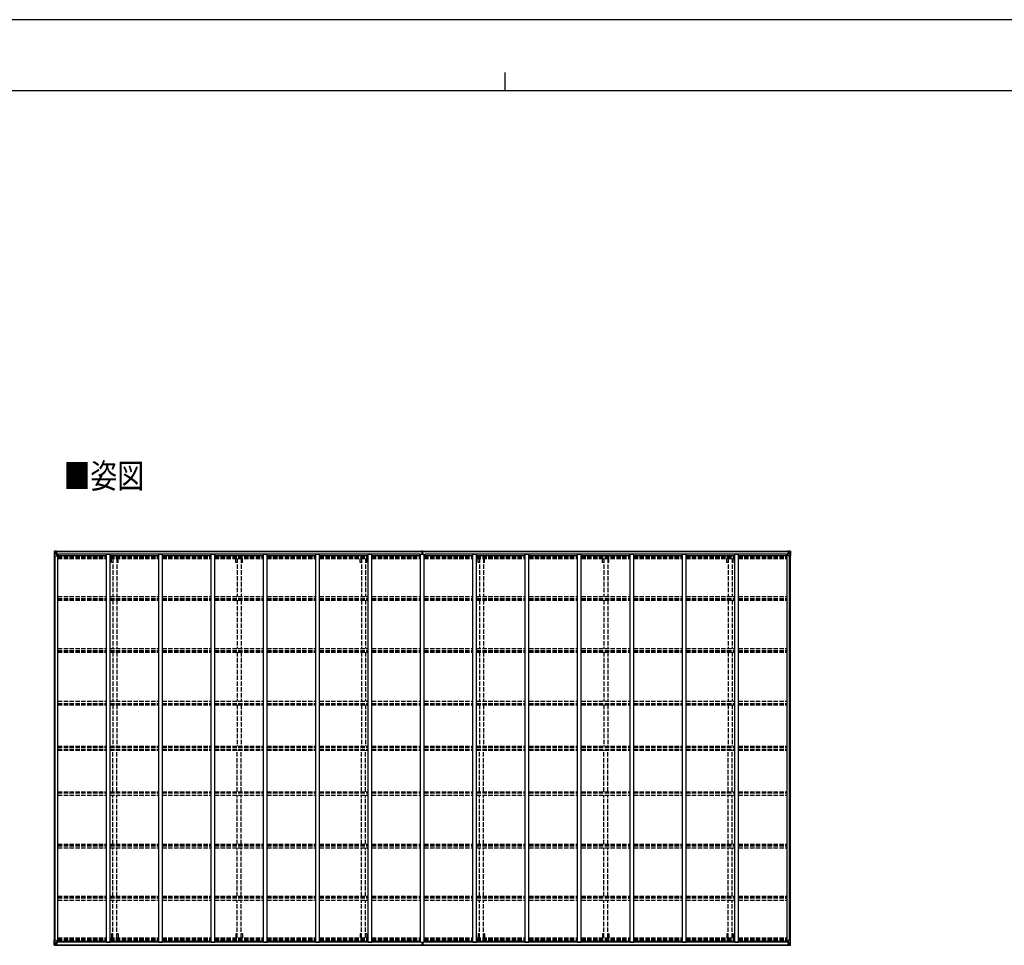
# Model space of a CAD drawing. Units: millimetres. Extents: x 0 to 42050, y 0 to 29700.
# Drawn here: x 14365 to 27829, y 17033 to 29700 of the extents above; entities that cross this region are included whole.
import ezdxf

# ---------------------------------------------------------------- set-up
doc = ezdxf.new("R2010")
doc.units = ezdxf.units.MM
doc.linetypes.add('YHIDDEN_1', pattern=[4, 3, -1])
for name, color, linetype, lineweight in [('USER1', 3, 'Continuous', 13), ('YKK_11', 7, 'Continuous', 30), ('YKK_13', 4, 'Continuous', 30), ('YKK_A1', 4, 'Continuous', 30), ('YKK_ZWAK', 7, 'Continuous', 30)]:
    doc.layers.add(name, color=color, linetype=linetype, lineweight=lineweight)
doc.styles.add('text-b', font='extslim2.shx', dxfattribs={"width": 0.8, "bigfont": 'extfont2.shx'})

msp = doc.modelspace()

# ---------------------------------------------------------------- linework, layer by layer
at = {"layer": 'YKK_11'}
for p, q in [((14896, 22369), (14896, 22387)), ((19838, 22369), (19838, 22387)), ((19908, 22369), (19908, 22387)), ((24850, 22369), (24850, 22387)), ((14896, 17092), (14896, 17074)), ((19838, 17092), (19838, 17074)), ((19908, 17092), (19908, 17074)), ((24850, 17092), (24850, 17074))]:
    msp.add_line(p, q, dxfattribs=at)
at = {"layer": 'YKK_13', "linetype": 'Continuous'}
for p, q in [((14838, 22425), (14838, 22365)), ((14838, 22425), (14838, 22425)), ((14838, 22365), (14841, 22365)), ((14839, 22426), (14848, 22427)), ((14839, 22426), (14839, 22426)), ((14839, 22426), (14839, 22426)), ((14848, 22427), (14840, 22426)), ((14841, 22425), (14841, 22425)), ((14841, 22365), (14841, 22425)), ((14841, 22391), (14846, 22404)), ((14841, 22391), (14848, 22391)), ((14841, 22365), (14871, 22365)), ((14845, 22422), (14842, 22425)), ((14846, 22418), (14848, 22418)), ((14846, 22405), (14846, 22418)), ((14848, 22405), (14846, 22405)), ((14848, 22427), (14860, 22428)), ((14860, 22427), (14848, 22427)), ((14848, 22418), (14860, 22418)), ((14848, 22405), (14860, 22405)), ((14848, 22405), (14848, 22405)), ((14848, 22391), (14872, 22391)), ((14851, 22412), (14851, 22413)), ((14851, 22413), (14852, 22413)), ((14852, 22412), (14851, 22412)), ((14853, 22414), (14853, 22415)), ((14853, 22415), (14854, 22415)), ((14853, 22410), (14853, 22411)), ((14854, 22410), (14853, 22410)), ((14854, 22415), (14854, 22414)), ((14854, 22411), (14854, 22410)), ((14855, 22413), (14855, 22413)), ((14855, 22413), (14855, 22412)), ((14855, 22412), (14855, 22412)), ((14859, 22418), (14860, 22418)), ((14867, 22428), (14860, 22428)), ((14860, 22401), (14860, 22428)), ((14860, 22427), (14867, 22427)), ((14862, 22422), (14860, 22422)), ((14862, 22418), (14860, 22418)), ((14862, 22405), (14860, 22405)), ((14871, 22399), (14861, 22401)), ((14861, 22401), (14871, 22400)), ((14861, 22401), (14861, 22401)), ((14867, 22427), (14862, 22427)), ((14862, 22427), (14862, 22401)), ((14867, 22426), (14862, 22426)), ((14870, 22423), (14862, 22423)), ((14862, 22423), (14862, 22421)), ((14870, 22423), (14862, 22423)), ((14862, 22422), (14862, 22422)), ((14862, 22422), (14870, 22422)), ((14862, 22420), (14862, 22421)), ((14862, 22421), (14862, 22421)), ((14877, 22421), (14862, 22420)), ((14872, 22421), (14862, 22421)), ((14862, 22420), (14862, 22420)), ((14862, 22420), (14866, 22420)), ((14866, 22417), (14862, 22417)), ((14866, 22408), (14862, 22408)), ((14866, 22400), (14866, 22420)), ((14867, 22427), (14867, 22428)), ((14867, 22427), (14867, 22427)), ((14867, 22427), (14867, 22426)), ((14867, 22426), (14867, 22425)), ((14870, 22422), (14870, 22423)), ((14871, 22400), (14871, 22399)), ((14872, 22426), (14875, 22425)), ((14872, 22426), (14872, 22425)), ((14872, 22426), (14872, 22426)), ((14872, 22422), (14877, 22422)), ((14872, 22421), (14872, 22422)), ((14872, 22421), (14872, 22421)), ((14872, 22421), (14878, 22421)), ((14872, 22400), (14876, 22399)), ((14872, 22366), (14872, 22399)), ((14876, 22398), (14872, 22398)), ((14877, 22388), (14872, 22388)), ((14876, 22399), (14876, 22398)), ((14877, 22399), (14876, 22399)), ((14876, 22398), (14877, 22398)), ((14877, 22423), (14877, 22422)), ((14877, 22422), (14878, 22422)), ((14877, 22384), (14877, 22399)), ((14878, 22422), (14878, 22423)), ((14878, 22422), (14878, 22421)), ((14878, 22421), (14878, 22421)), ((24866, 22422), (24866, 22423)), ((24867, 22422), (24866, 22422)), ((24866, 22422), (24866, 22421)), ((24872, 22421), (24866, 22421)), ((24866, 22421), (24866, 22421)), ((24867, 22423), (24867, 22422)), ((24872, 22422), (24867, 22422)), ((24867, 22421), (24882, 22420)), ((24868, 22399), (24869, 22399)), ((24868, 22384), (24868, 22399)), ((24869, 22398), (24868, 22398)), ((24868, 22388), (24872, 22388)), ((24872, 22426), (24869, 22425)), ((24873, 22400), (24869, 22399)), ((24869, 22399), (24869, 22398)), ((24869, 22398), (24872, 22398)), ((24872, 22426), (24873, 22426)), ((24872, 22421), (24872, 22422)), ((24872, 22421), (24882, 22421)), ((24872, 22421), (24872, 22421)), ((24872, 22366), (24872, 22399)), ((24896, 22391), (24872, 22391)), ((24873, 22426), (24873, 22425)), ((24873, 22399), (24883, 22401)), ((24883, 22401), (24873, 22400)), ((24873, 22400), (24873, 22399)), ((24903, 22365), (24873, 22365)), ((24874, 22422), (24874, 22423)), ((24874, 22423), (24882, 22423)), ((24874, 22423), (24882, 22423)), ((24882, 22422), (24874, 22422)), ((24878, 22428), (24884, 22428)), ((24878, 22427), (24878, 22428)), ((24884, 22427), (24878, 22427)), ((24878, 22427), (24878, 22427)), ((24878, 22427), (24883, 22427)), ((24878, 22427), (24878, 22426)), ((24878, 22426), (24883, 22426)), ((24878, 22426), (24878, 22425)), ((24879, 22400), (24879, 22420)), ((24882, 22420), (24879, 22420)), ((24879, 22417), (24883, 22417)), ((24879, 22408), (24883, 22408)), ((24882, 22423), (24882, 22421)), ((24882, 22422), (24883, 22422)), ((24882, 22420), (24882, 22421)), ((24882, 22421), (24882, 22421)), ((24882, 22420), (24882, 22420)), ((24883, 22427), (24883, 22401)), ((24883, 22422), (24884, 22422)), ((24883, 22418), (24884, 22418)), ((24883, 22405), (24884, 22405)), ((24883, 22401), (24883, 22401)), ((24884, 22401), (24884, 22428)), ((24896, 22427), (24884, 22428)), ((24884, 22427), (24896, 22427)), ((24885, 22418), (24884, 22418)), ((24896, 22418), (24884, 22418)), ((24896, 22405), (24884, 22405)), ((24890, 22413), (24889, 22413)), ((24889, 22413), (24889, 22412)), ((24889, 22412), (24890, 22412)), ((24892, 22415), (24891, 22415)), ((24891, 22415), (24891, 22414)), ((24891, 22411), (24891, 22410)), ((24891, 22410), (24892, 22410)), ((24892, 22414), (24892, 22415)), ((24892, 22410), (24892, 22411)), ((24893, 22412), (24893, 22413)), ((24893, 22413), (24893, 22413)), ((24893, 22412), (24893, 22412)), ((24905, 22426), (24896, 22427)), ((24896, 22427), (24904, 22426)), ((24898, 22418), (24896, 22418)), ((24896, 22405), (24896, 22405)), ((24896, 22405), (24898, 22405)), ((24903, 22391), (24896, 22391)), ((24898, 22405), (24898, 22418)), ((24899, 22422), (24902, 22425)), ((24903, 22391), (24899, 22404)), ((24903, 22425), (24903, 22425)), ((24903, 22365), (24903, 22425)), ((24906, 22365), (24903, 22365)), ((24905, 22426), (24905, 22426)), ((24905, 22426), (24905, 22426)), ((24906, 22425), (24906, 22365)), ((24906, 22425), (24906, 22425)), ((14838, 17036), (14838, 17097)), ((14838, 17097), (14841, 17097)), ((14838, 17036), (14838, 17036)), ((14839, 17035), (14848, 17034)), ((14839, 17035), (14839, 17035)), ((14839, 17035), (14839, 17035)), ((14848, 17035), (14840, 17035)), ((14841, 17097), (14871, 17097)), ((14841, 17097), (14841, 17036)), ((14841, 17070), (14848, 17070)), ((14841, 17070), (14846, 17058)), ((14841, 17036), (14841, 17036)), ((14845, 17039), (14842, 17036)), ((14846, 17056), (14846, 17043)), ((14848, 17056), (14846, 17056)), ((14846, 17043), (14848, 17043)), ((14848, 17070), (14872, 17070)), ((14848, 17056), (14860, 17056)), ((14848, 17056), (14848, 17056)), ((14848, 17043), (14860, 17043)), ((14860, 17034), (14848, 17035)), ((14848, 17034), (14860, 17034)), ((14852, 17049), (14851, 17049)), ((14851, 17049), (14851, 17048)), ((14851, 17048), (14852, 17048)), ((14854, 17051), (14853, 17051)), ((14853, 17051), (14853, 17050)), ((14853, 17047), (14853, 17046)), ((14853, 17046), (14854, 17046)), ((14854, 17050), (14854, 17051)), ((14854, 17046), (14854, 17047)), ((14855, 17048), (14855, 17049)), ((14855, 17049), (14855, 17049)), ((14855, 17048), (14855, 17048)), ((14859, 17043), (14860, 17043)), ((14860, 17060), (14860, 17034)), ((14862, 17056), (14860, 17056)), ((14862, 17043), (14860, 17043)), ((14862, 17039), (14860, 17039)), ((14860, 17035), (14867, 17034)), ((14867, 17033), (14860, 17034)), ((14871, 17062), (14861, 17061)), ((14861, 17060), (14871, 17062)), ((14861, 17061), (14861, 17060)), ((14862, 17035), (14862, 17060)), ((14866, 17053), (14862, 17053)), ((14866, 17045), (14862, 17045)), ((14862, 17041), (14862, 17041)), ((14862, 17041), (14862, 17041)), ((14877, 17041), (14862, 17041)), ((14862, 17041), (14862, 17041)), ((14872, 17041), (14862, 17041)), ((14862, 17039), (14862, 17041)), ((14862, 17041), (14866, 17041)), ((14862, 17040), (14862, 17040)), ((14862, 17040), (14870, 17040)), ((14870, 17039), (14862, 17039)), ((14870, 17039), (14862, 17039)), ((14867, 17035), (14862, 17035)), ((14867, 17035), (14862, 17035)), ((14866, 17061), (14866, 17041)), ((14867, 17035), (14867, 17036)), ((14867, 17035), (14867, 17034)), ((14867, 17035), (14867, 17035)), ((14867, 17034), (14867, 17033)), ((14870, 17040), (14870, 17038)), ((14871, 17062), (14871, 17062)), ((14872, 17096), (14872, 17063)), ((14877, 17074), (14872, 17074)), ((14876, 17063), (14872, 17064)), ((14872, 17062), (14876, 17062)), ((14872, 17041), (14872, 17041)), ((14872, 17041), (14878, 17041)), ((14872, 17041), (14872, 17039)), ((14872, 17039), (14877, 17039)), ((14872, 17035), (14875, 17036)), ((14872, 17035), (14872, 17036)), ((14872, 17035), (14872, 17035)), ((14876, 17062), (14876, 17063)), ((14876, 17063), (14877, 17063)), ((14877, 17062), (14876, 17062)), ((14877, 17077), (14877, 17062)), ((14877, 17038), (14877, 17039)), ((14877, 17039), (14878, 17039)), ((14878, 17041), (14878, 17041)), ((14878, 17039), (14878, 17041)), ((14878, 17039), (14878, 17038)), ((24872, 17041), (24866, 17041)), ((24866, 17041), (24866, 17041)), ((24866, 17039), (24866, 17041)), ((24866, 17039), (24866, 17038)), ((24867, 17039), (24866, 17039)), ((24867, 17041), (24882, 17041)), ((24867, 17038), (24867, 17039)), ((24872, 17039), (24867, 17039)), ((24868, 17077), (24868, 17062)), ((24868, 17074), (24872, 17074)), ((24869, 17063), (24868, 17063)), ((24868, 17062), (24869, 17062)), ((24869, 17063), (24872, 17064)), ((24869, 17062), (24869, 17063)), ((24873, 17062), (24869, 17062)), ((24872, 17035), (24869, 17036)), ((24872, 17096), (24872, 17063)), ((24896, 17070), (24872, 17070)), ((24872, 17041), (24882, 17041)), ((24872, 17041), (24872, 17041)), ((24872, 17041), (24872, 17039)), ((24872, 17035), (24873, 17035)), ((24903, 17097), (24873, 17097)), ((24873, 17062), (24883, 17061)), ((24883, 17060), (24873, 17062)), ((24873, 17062), (24873, 17062)), ((24873, 17035), (24873, 17036)), ((24882, 17040), (24874, 17040)), ((24874, 17040), (24874, 17038)), ((24874, 17039), (24882, 17039)), ((24874, 17039), (24882, 17039)), ((24878, 17035), (24878, 17036)), ((24884, 17035), (24878, 17034)), ((24878, 17035), (24878, 17034)), ((24878, 17035), (24883, 17035)), ((24878, 17035), (24883, 17035)), ((24878, 17035), (24878, 17035)), ((24878, 17033), (24884, 17034)), ((24878, 17034), (24878, 17033)), ((24879, 17061), (24879, 17041)), ((24879, 17053), (24883, 17053)), ((24879, 17045), (24883, 17045)), ((24882, 17041), (24879, 17041)), ((24882, 17041), (24882, 17041)), ((24882, 17041), (24882, 17041)), ((24882, 17041), (24882, 17041)), ((24882, 17039), (24882, 17041)), ((24882, 17040), (24883, 17040)), ((24883, 17061), (24883, 17060)), ((24883, 17035), (24883, 17060)), ((24883, 17056), (24884, 17056)), ((24883, 17043), (24884, 17043)), ((24883, 17039), (24884, 17039)), ((24884, 17060), (24884, 17034)), ((24896, 17056), (24884, 17056)), ((24885, 17043), (24884, 17043)), ((24896, 17043), (24884, 17043)), ((24884, 17034), (24896, 17035)), ((24896, 17034), (24884, 17034)), ((24889, 17048), (24889, 17049)), ((24889, 17049), (24890, 17049)), ((24890, 17048), (24889, 17048)), ((24891, 17051), (24892, 17051)), ((24891, 17050), (24891, 17051)), ((24891, 17046), (24891, 17047)), ((24892, 17046), (24891, 17046)), ((24892, 17051), (24892, 17050)), ((24892, 17047), (24892, 17046)), ((24893, 17049), (24893, 17049)), ((24893, 17049), (24893, 17048)), ((24893, 17048), (24893, 17048)), ((24903, 17070), (24896, 17070)), ((24896, 17056), (24896, 17056)), ((24896, 17056), (24898, 17056)), ((24898, 17043), (24896, 17043)), ((24905, 17035), (24896, 17034)), ((24896, 17035), (24904, 17035)), ((24898, 17056), (24898, 17043)), ((24903, 17070), (24899, 17058)), ((24899, 17039), (24902, 17036)), ((24906, 17097), (24903, 17097)), ((24903, 17097), (24903, 17036)), ((24903, 17036), (24903, 17036)), ((24905, 17035), (24905, 17035)), ((24905, 17035), (24905, 17035)), ((24906, 17036), (24906, 17097)), ((24906, 17036), (24906, 17036))]:
    msp.add_line(p, q, dxfattribs=at)
at = {"layer": 'YKK_13'}
for p, q in [((19864, 22397), (19871, 22397)), ((19864, 22396), (19864, 22397)), ((19871, 22396), (19864, 22396)), ((19864, 22396), (19871, 22395)), ((19864, 22395), (19864, 22396)), ((19864, 22396), (19864, 22396)), ((19871, 22395), (19864, 22395)), ((19864, 22384), (19864, 22395)), ((19866, 22428), (19871, 22428)), ((19866, 22425), (19866, 22428)), ((19866, 22423), (19866, 22425)), ((19871, 22425), (19866, 22425)), ((19867, 22422), (19871, 22422)), ((19867, 22421), (19867, 22422)), ((19867, 22421), (19871, 22421)), ((19867, 22417), (19867, 22421)), ((19867, 22417), (19871, 22417)), ((19867, 22409), (19867, 22417)), ((19867, 22409), (19871, 22409)), ((19867, 22397), (19867, 22409)), ((19871, 22428), (19873, 22428)), ((19871, 22422), (19871, 22425)), ((19873, 22425), (19871, 22425)), ((19871, 22422), (19871, 22412)), ((19871, 22412), (19874, 22412)), ((19871, 22405), (19871, 22412)), ((19871, 22405), (19874, 22405)), ((19871, 22395), (19871, 22405)), ((19871, 22395), (19874, 22395)), ((19871, 22388), (19871, 22395)), ((19871, 22388), (19874, 22388)), ((19871, 22388), (19871, 22384)), ((19873, 22428), (19879, 22428)), ((19873, 22428), (19873, 22425)), ((19879, 22425), (19873, 22425)), ((19874, 22422), (19878, 22422)), ((19874, 22422), (19874, 22412)), ((19874, 22421), (19878, 22421)), ((19874, 22417), (19878, 22417)), ((19874, 22405), (19874, 22412)), ((19874, 22409), (19878, 22409)), ((19874, 22395), (19874, 22405)), ((19874, 22397), (19881, 22397)), ((19874, 22395), (19881, 22396)), ((19881, 22396), (19874, 22396)), ((19874, 22388), (19874, 22395)), ((19881, 22395), (19874, 22395)), ((19874, 22388), (19874, 22384)), ((19878, 22421), (19878, 22422)), ((19878, 22417), (19878, 22421)), ((19878, 22409), (19878, 22417)), ((19878, 22397), (19878, 22409)), ((19879, 22428), (19879, 22425)), ((19879, 22423), (19879, 22425)), ((19881, 22397), (19881, 22396)), ((19881, 22396), (19881, 22395)), ((19881, 22396), (19881, 22396)), ((19881, 22384), (19881, 22395)), ((19864, 17077), (19864, 17066)), ((19864, 17066), (19871, 17066)), ((19871, 17066), (19864, 17066)), ((19864, 17066), (19864, 17066)), ((19864, 17066), (19864, 17065)), ((19871, 17065), (19864, 17065)), ((19864, 17065), (19864, 17064)), ((19864, 17064), (19871, 17064)), ((19866, 17038), (19866, 17036)), ((19871, 17036), (19866, 17036)), ((19866, 17036), (19866, 17033)), ((19866, 17033), (19870, 17033)), ((19867, 17064), (19867, 17052)), ((19867, 17052), (19871, 17052)), ((19867, 17052), (19867, 17044)), ((19867, 17044), (19867, 17041)), ((19867, 17044), (19871, 17044)), ((19867, 17041), (19871, 17041)), ((19867, 17041), (19867, 17039)), ((19867, 17039), (19871, 17039)), ((19870, 17033), (19872, 17033)), ((19871, 17073), (19871, 17077)), ((19871, 17073), (19874, 17073)), ((19871, 17073), (19871, 17066)), ((19871, 17066), (19874, 17066)), ((19871, 17066), (19871, 17057)), ((19871, 17057), (19874, 17057)), ((19871, 17057), (19871, 17049)), ((19871, 17049), (19874, 17049)), ((19871, 17039), (19871, 17049)), ((19871, 17039), (19871, 17036)), ((19872, 17036), (19871, 17036)), ((19879, 17036), (19872, 17036)), ((19872, 17033), (19872, 17036)), ((19872, 17033), (19879, 17033)), ((19874, 17073), (19874, 17077)), ((19874, 17073), (19874, 17066)), ((19874, 17066), (19874, 17057)), ((19874, 17066), (19881, 17066)), ((19881, 17066), (19874, 17066)), ((19881, 17065), (19874, 17065)), ((19874, 17064), (19881, 17064)), ((19874, 17057), (19874, 17049)), ((19874, 17052), (19878, 17052)), ((19874, 17039), (19874, 17049)), ((19874, 17044), (19878, 17044)), ((19874, 17041), (19878, 17041)), ((19874, 17039), (19878, 17039)), ((19878, 17064), (19878, 17052)), ((19878, 17052), (19878, 17044)), ((19878, 17044), (19878, 17041)), ((19878, 17041), (19878, 17039)), ((19879, 17038), (19879, 17036)), ((19879, 17033), (19879, 17036)), ((19881, 17077), (19881, 17066)), ((19881, 17066), (19881, 17066)), ((19881, 17066), (19881, 17065)), ((19881, 17064), (19881, 17065))]:
    msp.add_line(p, q, dxfattribs=at)
at = {"layer": 'YKK_13', "linetype": 'Continuous'}
for centre in [(14853, 22413), (24891, 22413), (14853, 17049), (24891, 17049)]:
    msp.add_circle(centre, 5.3, dxfattribs=at)
for centre, radius, start, end in [((14839, 22425), 0.999, 93.4424, 179.9508), ((14839, 22425), 1, 93.5002, 180.0008), ((14839, 22425), 0.999, 93.4424, 179.9508), ((14840, 22439), 12.7, 269.2447, 275.1031), ((14842, 22425), 1.28, 131.1783, 182.459), ((14852, 22414), 0.96, 270, 0), ((14852, 22411), 0.96, 0, 90), ((14855, 22414), 0.96, 180, 270), ((14855, 22411), 0.96, 90, 180), ((14861, 22402), 0.937, 182.3221, 263.2677), ((14861, 22402), 0.937, 182.3221, 263.2677), ((14862, 22423), 0.5, 180.0011, 270.0011), ((14862, 22423), 0.5, 179.998, 269.9969), ((14862, 22420), 0.5, 90.529, 180.0446), ((14862, 22420), 0.513, 91.8803, 181.0471), ((14871, 22399), 0.937, 2.3221, 83.2677), ((14871, 22398), 0.937, 2.3221, 83.2677), ((14871, 22366), 1, 270, 0), ((14877, 22428), 7.69, 268.97, 276.4343), ((24867, 22428), 7.69, 263.5657, 271.03), ((24873, 22399), 0.937, 96.7323, 177.6779), ((24873, 22398), 0.937, 96.7323, 177.6779), ((24873, 22366), 1, 180, 270), ((24882, 22423), 0.5, 269.9989, 359.9989), ((24882, 22423), 0.5, 270.0031, 0.002), ((24882, 22420), 0.5, 359.9554, 89.471), ((24882, 22420), 0.513, 358.9529, 88.1197), ((24883, 22402), 0.937, 276.7323, 357.6779), ((24883, 22402), 0.937, 276.7323, 357.6779), ((24890, 22414), 0.96, 270, 0), ((24890, 22411), 0.96, 0, 90), ((24893, 22414), 0.96, 180, 270), ((24893, 22411), 0.96, 90, 180), ((24902, 22425), 1.28, 357.541, 48.8217), ((24904, 22439), 12.7, 264.8969, 270.7553), ((24905, 22425), 0.999, 0.0492, 86.5576), ((24905, 22425), 1, 359.9992, 86.4998), ((24905, 22425), 0.999, 0.0492, 86.5576), ((14839, 17036), 0.999, 180.0492, 266.5576), ((14839, 17036), 1, 179.9992, 266.4998), ((14839, 17036), 0.999, 180.0492, 266.5576), ((14840, 17022), 12.7, 84.8969, 90.7553), ((14842, 17036), 1.28, 177.541, 228.8217), ((14852, 17050), 0.96, 270, 0), ((14852, 17047), 0.96, 0, 90), ((14855, 17050), 0.96, 180, 270), ((14855, 17047), 0.96, 90, 180), ((14861, 17060), 0.937, 96.7323, 177.6779), ((14861, 17059), 0.937, 96.7323, 177.6779), ((14862, 17041), 0.513, 178.9529, 268.1197), ((14862, 17041), 0.5, 179.9554, 269.471), ((14862, 17038), 0.5, 89.9989, 179.9989), ((14862, 17038), 0.5, 90.0031, 180.002), ((14871, 17096), 1, 0, 90), ((14871, 17063), 0.937, 276.7323, 357.6779), ((14871, 17063), 0.937, 276.7323, 357.6779), ((14877, 17033), 7.69, 83.5657, 91.03), ((24867, 17033), 7.69, 88.97, 96.4343), ((24873, 17096), 1, 90, 180), ((24873, 17063), 0.937, 182.3221, 263.2677), ((24873, 17063), 0.937, 182.3221, 263.2677), ((24882, 17041), 0.513, 271.8803, 1.0471), ((24882, 17041), 0.5, 270.529, 0.0446), ((24882, 17038), 0.5, 0.0011, 90.0011), ((24882, 17038), 0.5, 359.998, 89.9969), ((24883, 17060), 0.937, 2.3221, 83.2677), ((24883, 17059), 0.937, 2.3221, 83.2677), ((24890, 17050), 0.96, 270, 0), ((24890, 17047), 0.96, 0, 90), ((24893, 17050), 0.96, 180, 270), ((24893, 17047), 0.96, 90, 180), ((24902, 17036), 1.28, 311.1783, 2.459), ((24904, 17022), 12.7, 89.2447, 95.1031), ((24905, 17036), 0.999, 273.4424, 359.9508), ((24905, 17036), 1, 273.5002, 0.0008), ((24905, 17036), 0.999, 273.4424, 359.9508)]:
    msp.add_arc(centre, radius, start, end, dxfattribs=at)
at = {"layer": 'YKK_13'}
for centre, start, end in [((19867, 22423), 180, 270), ((19878, 22423), 270, 0), ((19867, 17038), 90, 180), ((19878, 17038), 0, 90)]:
    msp.add_arc(centre, 1, start, end, dxfattribs=at)
at = {"layer": 'YKK_13', "linetype": 'Continuous', "extrusion": (0, 0, -1)}
for centre, major_axis, ratio, start_param, end_param in [((14841, 22426), (2, 0.12), 0.060933, 2.071256, 3.14534), ((15040, 22439), (201, 12), 0.060933, 3.14534, 3.145839), ((14841, 22423), (-0.02, 3), 0.466854, 0.125683, 0.759696), ((14842, 22394), (0.85, 2.32), 0.403757, 3.00878, 3.974439), ((14843, 22418), (0.03, 5), 0.573921, 0.767272, 1.551125), ((14844, 22405), (0, 3), 0.468246, 1.577288, 2.012794), ((14766, 22418), (81.7, 0), 0.061163, 6.282413, 6.283185), ((24978, 17043), (-81.7, 0), 0.061163, 6.282413, 6.283185), ((24900, 17056), (0, -3), 0.468246, 1.577288, 2.012794), ((24901, 17043), (-0.03, -5), 0.573921, 0.767272, 1.551125), ((24903, 17038), (0.02, -3), 0.466854, 0.125683, 0.759696), ((24902, 17067), (-0.85, -2.32), 0.403757, 3.00878, 3.974439), ((24903, 17035), (-2, -0.12), 0.060933, 2.071256, 3.14534), ((24704, 17023), (-201, -12), 0.060933, 3.14534, 3.145839)]:
    msp.add_ellipse(centre, major_axis=major_axis, ratio=ratio, start_param=start_param, end_param=end_param, dxfattribs=at)
at = {"layer": 'YKK_13'}
for centre, major_axis, ratio, start_param, end_param in [((19871, 22425), (0.18, -2.99), 0.008711, 3.141593, 4.711324), ((19699, 22415), (172, 11), 0.017422, 6.282119, 6.283185)]:
    msp.add_ellipse(centre, major_axis=major_axis, ratio=ratio, start_param=start_param, end_param=end_param, dxfattribs=at)
at = {"layer": 'YKK_13', "linetype": 'Continuous'}
for centre, major_axis, ratio, start_param, end_param in [((24978, 22418), (-81.7, 0), 0.061163, 6.282413, 6.283185), ((24901, 22418), (-0.03, 5), 0.573921, 0.767272, 1.551125), ((24900, 22405), (0, 3), 0.468246, 1.577288, 2.012794), ((24903, 22423), (0.02, 3), 0.466854, 0.125683, 0.759696), ((24902, 22394), (-0.85, 2.32), 0.403757, 3.00878, 3.974439), ((24903, 22426), (-2, 0.12), 0.060933, 2.071256, 3.14534), ((24704, 22439), (-201, 12), 0.060933, 3.14534, 3.145839), ((14841, 17035), (2, -0.12), 0.060933, 2.071256, 3.14534), ((15040, 17023), (201, -12), 0.060933, 3.14534, 3.145839), ((14842, 17067), (0.85, -2.32), 0.403757, 3.00878, 3.974439), ((14841, 17038), (-0.02, -3), 0.466854, 0.125683, 0.759696), ((14843, 17043), (0.03, -5), 0.573921, 0.767272, 1.551125), ((14844, 17056), (0, -3), 0.468246, 1.577288, 2.012794), ((14766, 17043), (81.7, 0), 0.061163, 6.282413, 6.283185)]:
    msp.add_ellipse(centre, major_axis=major_axis, ratio=ratio, start_param=start_param, end_param=end_param, dxfattribs=at)
at = {"layer": 'YKK_13', "extrusion": (0, 0, -1)}
for centre, major_axis, ratio, start_param, end_param in [((19871, 17036), (0.18, 2.99), 0.008711, 3.141593, 4.711324), ((19699, 17046), (172, -11), 0.017422, 6.282119, 6.283185)]:
    msp.add_ellipse(centre, major_axis=major_axis, ratio=ratio, start_param=start_param, end_param=end_param, dxfattribs=at)
at = {"layer": 'YKK_A1'}
for p, q in [((14840, 17097), (14840, 22365)), ((14850, 17097), (14850, 22365)), ((14862, 22425), (19866, 22425)), ((14862, 22423), (19866, 22423)), ((14887, 22384), (14872, 22384)), ((14887, 17077), (14887, 22384)), ((14887, 22369), (15551, 22369)), ((19838, 22387), (14896, 22387)), ((15551, 17077), (15551, 22384)), ((15551, 22384), (15601, 22384)), ((15601, 17077), (15601, 22384)), ((15601, 22369), (16267, 22369)), ((16267, 17077), (16267, 22384)), ((16267, 22384), (16317, 22384)), ((16317, 17077), (16317, 22384)), ((16317, 22369), (16983, 22369)), ((16983, 17077), (16983, 22384)), ((16983, 22384), (17033, 22384)), ((17033, 17077), (17033, 22384)), ((17033, 22369), (17699, 22369)), ((17699, 17077), (17699, 22384)), ((17699, 22384), (17749, 22384)), ((17749, 17077), (17749, 22384)), ((17749, 22369), (18415, 22369)), ((18415, 17077), (18415, 22384)), ((18415, 22384), (18465, 22384)), ((18465, 17077), (18465, 22384)), ((18465, 22369), (19131, 22369)), ((19131, 17077), (19131, 22384)), ((19131, 22384), (19181, 22384)), ((19181, 17077), (19181, 22384)), ((19181, 22369), (19847, 22369)), ((19847, 17077), (19847, 22384)), ((19847, 22384), (19897, 22384)), ((19879, 22425), (24883, 22425)), ((19879, 22423), (24883, 22423)), ((19897, 17077), (19897, 22384)), ((19897, 22369), (20563, 22369)), ((24850, 22387), (19908, 22387)), ((20563, 17077), (20563, 22384)), ((20563, 22384), (20613, 22384)), ((20613, 17077), (20613, 22384)), ((20613, 22369), (21279, 22369)), ((21279, 17077), (21279, 22384)), ((21279, 22384), (21329, 22384)), ((21329, 17077), (21329, 22384)), ((21329, 22369), (21995, 22369)), ((21995, 17077), (21995, 22384)), ((21995, 22384), (22045, 22384)), ((22045, 17077), (22045, 22384)), ((22045, 22369), (22711, 22369)), ((22711, 17077), (22711, 22384)), ((22711, 22384), (22761, 22384)), ((22761, 17077), (22761, 22384)), ((22761, 22369), (23427, 22369)), ((23427, 17077), (23427, 22384)), ((23427, 22384), (23477, 22384)), ((23477, 17077), (23477, 22384)), ((23477, 22369), (24143, 22369)), ((24143, 17077), (24143, 22384)), ((24143, 22384), (24193, 22384)), ((24193, 17077), (24193, 22384)), ((24193, 22369), (24859, 22369)), ((24859, 17077), (24859, 22384)), ((24859, 22384), (24872, 22384)), ((24894, 17097), (24894, 22365)), ((24904, 17097), (24904, 22365)), ((14862, 17038), (19866, 17038)), ((14862, 17036), (19866, 17036)), ((14887, 17077), (14872, 17077)), ((14887, 17092), (15551, 17092)), ((19838, 17074), (14896, 17074)), ((15551, 17077), (15601, 17077)), ((15601, 17092), (16267, 17092)), ((16267, 17077), (16317, 17077)), ((16317, 17092), (16983, 17092)), ((16983, 17077), (17033, 17077)), ((17033, 17092), (17699, 17092)), ((17699, 17077), (17749, 17077)), ((17749, 17092), (18415, 17092)), ((18415, 17077), (18465, 17077)), ((18465, 17092), (19131, 17092)), ((19131, 17077), (19181, 17077)), ((19181, 17092), (19847, 17092)), ((19847, 17077), (19897, 17077)), ((19871, 17038), (19871, 17038)), ((19871, 17036), (19871, 17036)), ((19878, 17038), (24883, 17038)), ((19879, 17036), (24883, 17036)), ((19897, 17092), (20563, 17092)), ((24850, 17074), (19908, 17074)), ((20563, 17077), (20613, 17077)), ((20613, 17092), (21279, 17092)), ((21279, 17077), (21329, 17077)), ((21329, 17092), (21995, 17092)), ((21995, 17077), (22045, 17077)), ((22045, 17092), (22711, 17092)), ((22711, 17077), (22761, 17077)), ((22761, 17092), (23427, 17092)), ((23427, 17077), (23477, 17077)), ((23477, 17092), (24143, 17092)), ((24143, 17077), (24193, 17077)), ((24193, 17092), (24859, 17092)), ((24859, 17077), (24872, 17077))]:
    msp.add_line(p, q, dxfattribs=at)
at = {"layer": 'YKK_A1', "linetype": 'YHIDDEN_1', "ltscale": 20}
for p, q in [((14887, 22353), (15551, 22353)), ((15601, 22353), (16267, 22353)), ((16317, 22353), (16983, 22353)), ((17033, 22353), (17699, 22353)), ((17749, 22353), (18415, 22353)), ((18465, 22353), (19131, 22353)), ((19181, 22353), (19847, 22353)), ((19897, 22353), (20563, 22353)), ((20613, 22353), (21279, 22353)), ((21329, 22353), (21995, 22353)), ((22045, 22353), (22711, 22353)), ((22761, 22353), (23427, 22353)), ((23477, 22353), (24143, 22353)), ((24193, 22353), (24859, 22353)), ((14887, 22349), (15551, 22349)), ((14887, 22338), (15551, 22338)), ((14887, 22325), (15551, 22325)), ((15601, 22349), (16267, 22349)), ((15601, 22338), (16267, 22338)), ((15601, 22325), (16267, 22325)), ((15621, 22270), (15621, 22325)), ((15639, 22270), (15621, 22270)), ((15639, 22325), (15639, 21808)), ((15694, 22325), (15694, 21808)), ((15711, 22270), (15694, 22270)), ((15711, 22270), (15711, 22325)), ((16317, 22349), (16983, 22349)), ((16317, 22338), (16983, 22338)), ((16317, 22325), (16983, 22325)), ((17033, 22349), (17699, 22349)), ((17033, 22338), (17699, 22338)), ((17033, 22325), (17699, 22325)), ((17321, 22270), (17321, 22325)), ((17339, 22270), (17321, 22270)), ((17339, 22325), (17339, 21808)), ((17394, 22325), (17394, 21808)), ((17411, 22270), (17394, 22270)), ((17411, 22270), (17411, 22325)), ((17749, 22349), (18415, 22349)), ((17749, 22338), (18415, 22338)), ((17749, 22325), (18415, 22325)), ((18465, 22349), (19131, 22349)), ((18465, 22338), (19131, 22338)), ((18465, 22325), (19131, 22325)), ((19021, 22270), (19021, 22325)), ((19039, 22270), (19021, 22270)), ((19039, 22325), (19039, 21808)), ((19094, 22325), (19094, 21808)), ((19111, 22270), (19094, 22270)), ((19111, 22270), (19111, 22325)), ((19181, 22349), (19847, 22349)), ((19181, 22338), (19847, 22338)), ((19181, 22325), (19847, 22325)), ((19897, 22349), (20563, 22349)), ((19897, 22338), (20563, 22338)), ((19897, 22325), (20563, 22325)), ((20613, 22349), (21279, 22349)), ((20613, 22338), (21279, 22338)), ((20613, 22325), (21279, 22325)), ((20633, 22270), (20633, 22325)), ((20651, 22270), (20633, 22270)), ((20651, 22325), (20651, 21808)), ((20706, 22325), (20706, 21808)), ((20723, 22270), (20706, 22270)), ((20723, 22270), (20723, 22325)), ((21329, 22349), (21995, 22349)), ((21329, 22338), (21995, 22338)), ((21329, 22325), (21995, 22325)), ((22045, 22349), (22711, 22349)), ((22045, 22338), (22711, 22338)), ((22045, 22325), (22711, 22325)), ((22333, 22270), (22333, 22325)), ((22351, 22270), (22333, 22270)), ((22351, 22325), (22351, 21808)), ((22406, 22325), (22406, 21808)), ((22423, 22270), (22406, 22270)), ((22423, 22270), (22423, 22325)), ((22761, 22349), (23427, 22349)), ((22761, 22338), (23427, 22338)), ((22761, 22325), (23427, 22325)), ((23477, 22349), (24143, 22349)), ((23477, 22338), (24143, 22338)), ((23477, 22325), (24143, 22325)), ((24033, 22270), (24033, 22325)), ((24051, 22270), (24033, 22270)), ((24051, 22325), (24051, 21808)), ((24106, 22325), (24106, 21808)), ((24123, 22270), (24106, 22270)), ((24123, 22270), (24123, 22325)), ((24193, 22349), (24859, 22349)), ((24193, 22338), (24859, 22338)), ((24193, 22325), (24859, 22325)), ((14887, 21808), (15551, 21808)), ((14887, 21779), (15551, 21779)), ((14887, 21769), (15551, 21769)), ((14887, 21756), (15551, 21756)), ((15601, 21808), (16267, 21808)), ((15601, 21779), (16267, 21779)), ((15601, 21769), (16267, 21769)), ((15601, 21756), (16267, 21756)), ((15639, 21756), (15639, 21096)), ((15694, 21756), (15694, 21096)), ((16317, 21808), (16983, 21808)), ((16317, 21779), (16983, 21779)), ((16317, 21769), (16983, 21769)), ((16317, 21756), (16983, 21756)), ((17033, 21808), (17699, 21808)), ((17033, 21779), (17699, 21779)), ((17033, 21769), (17699, 21769)), ((17033, 21756), (17699, 21756)), ((17339, 21756), (17339, 21096)), ((17394, 21756), (17394, 21096)), ((17749, 21808), (18415, 21808)), ((17749, 21779), (18415, 21779)), ((17749, 21769), (18415, 21769)), ((17749, 21756), (18415, 21756)), ((18465, 21808), (19131, 21808)), ((18465, 21779), (19131, 21779)), ((18465, 21769), (19131, 21769)), ((18465, 21756), (19131, 21756)), ((19039, 21756), (19039, 21096)), ((19094, 21756), (19094, 21096)), ((19181, 21808), (19847, 21808)), ((19181, 21779), (19847, 21779)), ((19181, 21769), (19847, 21769)), ((19181, 21756), (19847, 21756)), ((19897, 21808), (20563, 21808)), ((19897, 21779), (20563, 21779)), ((19897, 21769), (20563, 21769)), ((19897, 21756), (20563, 21756)), ((20613, 21808), (21279, 21808)), ((20613, 21779), (21279, 21779)), ((20613, 21769), (21279, 21769)), ((20613, 21756), (21279, 21756)), ((20651, 21756), (20651, 21096)), ((20706, 21756), (20706, 21096)), ((21329, 21808), (21995, 21808)), ((21329, 21779), (21995, 21779)), ((21329, 21769), (21995, 21769)), ((21329, 21756), (21995, 21756)), ((22045, 21808), (22711, 21808)), ((22045, 21779), (22711, 21779)), ((22045, 21769), (22711, 21769)), ((22045, 21756), (22711, 21756)), ((22351, 21756), (22351, 21096)), ((22406, 21756), (22406, 21096)), ((22761, 21808), (23427, 21808)), ((22761, 21779), (23427, 21779)), ((22761, 21769), (23427, 21769)), ((22761, 21756), (23427, 21756)), ((23477, 21808), (24143, 21808)), ((23477, 21779), (24143, 21779)), ((23477, 21769), (24143, 21769)), ((23477, 21756), (24143, 21756)), ((24051, 21756), (24051, 21096)), ((24106, 21756), (24106, 21096)), ((24193, 21808), (24859, 21808)), ((24193, 21779), (24859, 21779)), ((24193, 21769), (24859, 21769)), ((24193, 21756), (24859, 21756)), ((14887, 21096), (15551, 21096)), ((14887, 21067), (15551, 21067)), ((14887, 21058), (15551, 21058)), ((14887, 21045), (15551, 21045)), ((15601, 21096), (16267, 21096)), ((15601, 21067), (16267, 21067)), ((15601, 21058), (16267, 21058)), ((15601, 21045), (16267, 21045)), ((15639, 21045), (15639, 20373)), ((15694, 21045), (15694, 20373)), ((16317, 21096), (16983, 21096)), ((16317, 21067), (16983, 21067)), ((16317, 21058), (16983, 21058)), ((16317, 21045), (16983, 21045)), ((17033, 21096), (17699, 21096)), ((17033, 21067), (17699, 21067)), ((17033, 21058), (17699, 21058)), ((17033, 21045), (17699, 21045)), ((17339, 21045), (17339, 20373)), ((17394, 21045), (17394, 20373)), ((17749, 21096), (18415, 21096)), ((17749, 21067), (18415, 21067)), ((17749, 21058), (18415, 21058)), ((17749, 21045), (18415, 21045)), ((18465, 21096), (19131, 21096)), ((18465, 21067), (19131, 21067)), ((18465, 21058), (19131, 21058)), ((18465, 21045), (19131, 21045)), ((19039, 21045), (19039, 20373)), ((19094, 21045), (19094, 20373)), ((19181, 21096), (19847, 21096)), ((19181, 21067), (19847, 21067)), ((19181, 21058), (19847, 21058)), ((19181, 21045), (19847, 21045)), ((19897, 21096), (20563, 21096)), ((19897, 21067), (20563, 21067)), ((19897, 21058), (20563, 21058)), ((19897, 21045), (20563, 21045)), ((20613, 21096), (21279, 21096)), ((20613, 21067), (21279, 21067)), ((20613, 21058), (21279, 21058)), ((20613, 21045), (21279, 21045)), ((20651, 21045), (20651, 20373)), ((20706, 21045), (20706, 20373)), ((21329, 21096), (21995, 21096)), ((21329, 21067), (21995, 21067)), ((21329, 21058), (21995, 21058)), ((21329, 21045), (21995, 21045)), ((22045, 21096), (22711, 21096)), ((22045, 21067), (22711, 21067)), ((22045, 21058), (22711, 21058)), ((22045, 21045), (22711, 21045)), ((22351, 21045), (22351, 20373)), ((22406, 21045), (22406, 20373)), ((22761, 21096), (23427, 21096)), ((22761, 21067), (23427, 21067)), ((22761, 21058), (23427, 21058)), ((22761, 21045), (23427, 21045)), ((23477, 21096), (24143, 21096)), ((23477, 21067), (24143, 21067)), ((23477, 21058), (24143, 21058)), ((23477, 21045), (24143, 21045)), ((24051, 21045), (24051, 20373)), ((24106, 21045), (24106, 20373)), ((24193, 21096), (24859, 21096)), ((24193, 21067), (24859, 21067)), ((24193, 21058), (24859, 21058)), ((24193, 21045), (24859, 21045)), ((14887, 20373), (15551, 20373)), ((14887, 20343), (15551, 20343)), ((14887, 20339), (15551, 20339)), ((15601, 20373), (16267, 20373)), ((15601, 20343), (16267, 20343)), ((15601, 20339), (16267, 20339)), ((16317, 20373), (16983, 20373)), ((16317, 20343), (16983, 20343)), ((16317, 20339), (16983, 20339)), ((17033, 20373), (17699, 20373)), ((17033, 20343), (17699, 20343)), ((17033, 20339), (17699, 20339)), ((17749, 20373), (18415, 20373)), ((17749, 20343), (18415, 20343)), ((17749, 20339), (18415, 20339)), ((18465, 20373), (19131, 20373)), ((18465, 20343), (19131, 20343)), ((18465, 20339), (19131, 20339)), ((19181, 20373), (19847, 20373)), ((19181, 20343), (19847, 20343)), ((19181, 20339), (19847, 20339)), ((19897, 20373), (20563, 20373)), ((19897, 20343), (20563, 20343)), ((19897, 20339), (20563, 20339)), ((20613, 20373), (21279, 20373)), ((20613, 20343), (21279, 20343)), ((20613, 20339), (21279, 20339)), ((21329, 20373), (21995, 20373)), ((21329, 20343), (21995, 20343)), ((21329, 20339), (21995, 20339)), ((22045, 20373), (22711, 20373)), ((22045, 20343), (22711, 20343)), ((22045, 20339), (22711, 20339)), ((22761, 20373), (23427, 20373)), ((22761, 20343), (23427, 20343)), ((22761, 20339), (23427, 20339)), ((23477, 20373), (24143, 20373)), ((23477, 20343), (24143, 20343)), ((23477, 20339), (24143, 20339)), ((24193, 20373), (24859, 20373)), ((24193, 20343), (24859, 20343)), ((24193, 20339), (24859, 20339)), ((14887, 20326), (15551, 20326)), ((15601, 20326), (16267, 20326)), ((15639, 20326), (15639, 19759)), ((15694, 20326), (15694, 19759)), ((16317, 20326), (16983, 20326)), ((17033, 20326), (17699, 20326)), ((17339, 20326), (17339, 19759)), ((17394, 20326), (17394, 19759)), ((17749, 20326), (18415, 20326)), ((18465, 20326), (19131, 20326)), ((19039, 20326), (19039, 19759)), ((19094, 20326), (19094, 19759)), ((19181, 20326), (19847, 20326)), ((19897, 20326), (20563, 20326)), ((20613, 20326), (21279, 20326)), ((20651, 20326), (20651, 19759)), ((20706, 20326), (20706, 19759)), ((21329, 20326), (21995, 20326)), ((22045, 20326), (22711, 20326)), ((22351, 20326), (22351, 19759)), ((22406, 20326), (22406, 19759)), ((22761, 20326), (23427, 20326)), ((23477, 20326), (24143, 20326)), ((24051, 20326), (24051, 19759)), ((24106, 20326), (24106, 19759)), ((24193, 20326), (24859, 20326)), ((14887, 19759), (15551, 19759)), ((14887, 19746), (15551, 19746)), ((14887, 19716), (15551, 19716)), ((14887, 19703), (15551, 19703)), ((15601, 19759), (16267, 19759)), ((15601, 19746), (16267, 19746)), ((15601, 19716), (16267, 19716)), ((15601, 19703), (16267, 19703)), ((15639, 19135), (15639, 19703)), ((15694, 19135), (15694, 19703)), ((16317, 19759), (16983, 19759)), ((16317, 19746), (16983, 19746)), ((16317, 19716), (16983, 19716)), ((16317, 19703), (16983, 19703)), ((17033, 19759), (17699, 19759)), ((17033, 19746), (17699, 19746)), ((17033, 19716), (17699, 19716)), ((17033, 19703), (17699, 19703)), ((17339, 19135), (17339, 19703)), ((17394, 19135), (17394, 19703)), ((17749, 19759), (18415, 19759)), ((17749, 19746), (18415, 19746)), ((17749, 19716), (18415, 19716)), ((17749, 19703), (18415, 19703)), ((18465, 19759), (19131, 19759)), ((18465, 19746), (19131, 19746)), ((18465, 19716), (19131, 19716)), ((18465, 19703), (19131, 19703)), ((19039, 19135), (19039, 19703)), ((19094, 19135), (19094, 19703)), ((19181, 19759), (19847, 19759)), ((19181, 19746), (19847, 19746)), ((19181, 19716), (19847, 19716)), ((19181, 19703), (19847, 19703)), ((19897, 19759), (20563, 19759)), ((19897, 19746), (20563, 19746)), ((19897, 19716), (20563, 19716)), ((19897, 19703), (20563, 19703)), ((20613, 19759), (21279, 19759)), ((20613, 19746), (21279, 19746)), ((20613, 19716), (21279, 19716)), ((20613, 19703), (21279, 19703)), ((20651, 19135), (20651, 19703)), ((20706, 19135), (20706, 19703)), ((21329, 19759), (21995, 19759)), ((21329, 19746), (21995, 19746)), ((21329, 19716), (21995, 19716)), ((21329, 19703), (21995, 19703)), ((22045, 19759), (22711, 19759)), ((22045, 19746), (22711, 19746)), ((22045, 19716), (22711, 19716)), ((22045, 19703), (22711, 19703)), ((22351, 19135), (22351, 19703)), ((22406, 19135), (22406, 19703)), ((22761, 19759), (23427, 19759)), ((22761, 19746), (23427, 19746)), ((22761, 19716), (23427, 19716)), ((22761, 19703), (23427, 19703)), ((23477, 19759), (24143, 19759)), ((23477, 19746), (24143, 19746)), ((23477, 19716), (24143, 19716)), ((23477, 19703), (24143, 19703)), ((24051, 19135), (24051, 19703)), ((24106, 19135), (24106, 19703)), ((24193, 19759), (24859, 19759)), ((24193, 19746), (24859, 19746)), ((24193, 19716), (24859, 19716)), ((24193, 19703), (24859, 19703)), ((14887, 19135), (15551, 19135)), ((14887, 19122), (15551, 19122)), ((15601, 19135), (16267, 19135)), ((15601, 19122), (16267, 19122)), ((16317, 19135), (16983, 19135)), ((16317, 19122), (16983, 19122)), ((17033, 19135), (17699, 19135)), ((17033, 19122), (17699, 19122)), ((17749, 19135), (18415, 19135)), ((17749, 19122), (18415, 19122)), ((18465, 19135), (19131, 19135)), ((18465, 19122), (19131, 19122)), ((19181, 19135), (19847, 19135)), ((19181, 19122), (19847, 19122)), ((19897, 19135), (20563, 19135)), ((19897, 19122), (20563, 19122)), ((20613, 19135), (21279, 19135)), ((20613, 19122), (21279, 19122)), ((21329, 19135), (21995, 19135)), ((21329, 19122), (21995, 19122)), ((22045, 19135), (22711, 19135)), ((22045, 19122), (22711, 19122)), ((22761, 19135), (23427, 19135)), ((22761, 19122), (23427, 19122)), ((23477, 19135), (24143, 19135)), ((23477, 19122), (24143, 19122)), ((24193, 19135), (24859, 19135)), ((24193, 19122), (24859, 19122)), ((14887, 19118), (15551, 19118)), ((14887, 19088), (15551, 19088)), ((15601, 19118), (16267, 19118)), ((15601, 19088), (16267, 19088)), ((15639, 18416), (15639, 19088)), ((15694, 18416), (15694, 19088)), ((16317, 19118), (16983, 19118)), ((16317, 19088), (16983, 19088)), ((17033, 19118), (17699, 19118)), ((17033, 19088), (17699, 19088)), ((17339, 18416), (17339, 19088)), ((17394, 18416), (17394, 19088)), ((17749, 19118), (18415, 19118)), ((17749, 19088), (18415, 19088)), ((18465, 19118), (19131, 19118)), ((18465, 19088), (19131, 19088)), ((19039, 18416), (19039, 19088)), ((19094, 18416), (19094, 19088)), ((19181, 19118), (19847, 19118)), ((19181, 19088), (19847, 19088)), ((19897, 19118), (20563, 19118)), ((19897, 19088), (20563, 19088)), ((20613, 19118), (21279, 19118)), ((20613, 19088), (21279, 19088)), ((20651, 18416), (20651, 19088)), ((20706, 18416), (20706, 19088)), ((21329, 19118), (21995, 19118)), ((21329, 19088), (21995, 19088)), ((22045, 19118), (22711, 19118)), ((22045, 19088), (22711, 19088)), ((22351, 18416), (22351, 19088)), ((22406, 18416), (22406, 19088)), ((22761, 19118), (23427, 19118)), ((22761, 19088), (23427, 19088)), ((23477, 19118), (24143, 19118)), ((23477, 19088), (24143, 19088)), ((24051, 18416), (24051, 19088)), ((24106, 18416), (24106, 19088)), ((24193, 19118), (24859, 19118)), ((24193, 19088), (24859, 19088)), ((14887, 18416), (15551, 18416)), ((14887, 18403), (15551, 18403)), ((14887, 18395), (15551, 18395)), ((14887, 18365), (15551, 18365)), ((15601, 18416), (16267, 18416)), ((15601, 18403), (16267, 18403)), ((15601, 18395), (16267, 18395)), ((15601, 18365), (16267, 18365)), ((15639, 17705), (15639, 18365)), ((15694, 17705), (15694, 18365)), ((16317, 18416), (16983, 18416)), ((16317, 18403), (16983, 18403)), ((16317, 18395), (16983, 18395)), ((16317, 18365), (16983, 18365)), ((17033, 18416), (17699, 18416)), ((17033, 18403), (17699, 18403)), ((17033, 18395), (17699, 18395)), ((17033, 18365), (17699, 18365)), ((17339, 17705), (17339, 18365)), ((17394, 17705), (17394, 18365)), ((17749, 18416), (18415, 18416)), ((17749, 18403), (18415, 18403)), ((17749, 18395), (18415, 18395)), ((17749, 18365), (18415, 18365)), ((18465, 18416), (19131, 18416)), ((18465, 18403), (19131, 18403)), ((18465, 18395), (19131, 18395)), ((18465, 18365), (19131, 18365)), ((19039, 17705), (19039, 18365)), ((19094, 17705), (19094, 18365)), ((19181, 18416), (19847, 18416)), ((19181, 18403), (19847, 18403)), ((19181, 18395), (19847, 18395)), ((19181, 18365), (19847, 18365)), ((19897, 18416), (20563, 18416)), ((19897, 18403), (20563, 18403)), ((19897, 18395), (20563, 18395)), ((19897, 18365), (20563, 18365)), ((20613, 18416), (21279, 18416)), ((20613, 18403), (21279, 18403)), ((20613, 18395), (21279, 18395)), ((20613, 18365), (21279, 18365)), ((20651, 17705), (20651, 18365)), ((20706, 17705), (20706, 18365)), ((21329, 18416), (21995, 18416)), ((21329, 18403), (21995, 18403)), ((21329, 18395), (21995, 18395)), ((21329, 18365), (21995, 18365)), ((22045, 18416), (22711, 18416)), ((22045, 18403), (22711, 18403)), ((22045, 18395), (22711, 18395)), ((22045, 18365), (22711, 18365)), ((22351, 17705), (22351, 18365)), ((22406, 17705), (22406, 18365)), ((22761, 18416), (23427, 18416)), ((22761, 18403), (23427, 18403)), ((22761, 18395), (23427, 18395)), ((22761, 18365), (23427, 18365)), ((23477, 18416), (24143, 18416)), ((23477, 18403), (24143, 18403)), ((23477, 18395), (24143, 18395)), ((23477, 18365), (24143, 18365)), ((24051, 17705), (24051, 18365)), ((24106, 17705), (24106, 18365)), ((24193, 18416), (24859, 18416)), ((24193, 18403), (24859, 18403)), ((24193, 18395), (24859, 18395)), ((24193, 18365), (24859, 18365)), ((14887, 17705), (15551, 17705)), ((14887, 17692), (15551, 17692)), ((14887, 17682), (15551, 17682)), ((14887, 17653), (15551, 17653)), ((15601, 17705), (16267, 17705)), ((15601, 17692), (16267, 17692)), ((15601, 17682), (16267, 17682)), ((15601, 17653), (16267, 17653)), ((15639, 17136), (15639, 17653)), ((15694, 17136), (15694, 17653)), ((16317, 17705), (16983, 17705)), ((16317, 17692), (16983, 17692)), ((16317, 17682), (16983, 17682)), ((16317, 17653), (16983, 17653)), ((17033, 17705), (17699, 17705)), ((17033, 17692), (17699, 17692)), ((17033, 17682), (17699, 17682)), ((17033, 17653), (17699, 17653)), ((17339, 17136), (17339, 17653)), ((17394, 17136), (17394, 17653)), ((17749, 17705), (18415, 17705)), ((17749, 17692), (18415, 17692)), ((17749, 17682), (18415, 17682)), ((17749, 17653), (18415, 17653)), ((18465, 17705), (19131, 17705)), ((18465, 17692), (19131, 17692)), ((18465, 17682), (19131, 17682)), ((18465, 17653), (19131, 17653)), ((19039, 17136), (19039, 17653)), ((19094, 17136), (19094, 17653)), ((19181, 17705), (19847, 17705)), ((19181, 17692), (19847, 17692)), ((19181, 17682), (19847, 17682)), ((19181, 17653), (19847, 17653)), ((19897, 17705), (20563, 17705)), ((19897, 17692), (20563, 17692)), ((19897, 17682), (20563, 17682)), ((19897, 17653), (20563, 17653)), ((20613, 17705), (21279, 17705)), ((20613, 17692), (21279, 17692)), ((20613, 17682), (21279, 17682)), ((20613, 17653), (21279, 17653)), ((20651, 17136), (20651, 17653)), ((20706, 17136), (20706, 17653)), ((21329, 17705), (21995, 17705)), ((21329, 17692), (21995, 17692)), ((21329, 17682), (21995, 17682)), ((21329, 17653), (21995, 17653)), ((22045, 17705), (22711, 17705)), ((22045, 17692), (22711, 17692)), ((22045, 17682), (22711, 17682)), ((22045, 17653), (22711, 17653)), ((22351, 17136), (22351, 17653)), ((22406, 17136), (22406, 17653)), ((22761, 17705), (23427, 17705)), ((22761, 17692), (23427, 17692)), ((22761, 17682), (23427, 17682)), ((22761, 17653), (23427, 17653)), ((23477, 17705), (24143, 17705)), ((23477, 17692), (24143, 17692)), ((23477, 17682), (24143, 17682)), ((23477, 17653), (24143, 17653)), ((24051, 17136), (24051, 17653)), ((24106, 17136), (24106, 17653)), ((24193, 17705), (24859, 17705)), ((24193, 17692), (24859, 17692)), ((24193, 17682), (24859, 17682)), ((24193, 17653), (24859, 17653)), ((14887, 17136), (15551, 17136)), ((14887, 17123), (15551, 17123)), ((14887, 17112), (15551, 17112)), ((14887, 17108), (15551, 17108)), ((15601, 17136), (16267, 17136)), ((15601, 17123), (16267, 17123)), ((15601, 17112), (16267, 17112)), ((15601, 17108), (16267, 17108)), ((15639, 17191), (15621, 17191)), ((15621, 17191), (15621, 17136)), ((15711, 17191), (15694, 17191)), ((15711, 17191), (15711, 17136)), ((16317, 17136), (16983, 17136)), ((16317, 17123), (16983, 17123)), ((16317, 17112), (16983, 17112)), ((16317, 17108), (16983, 17108)), ((17033, 17136), (17699, 17136)), ((17033, 17123), (17699, 17123)), ((17033, 17112), (17699, 17112)), ((17033, 17108), (17699, 17108)), ((17339, 17191), (17321, 17191)), ((17321, 17191), (17321, 17136)), ((17411, 17191), (17394, 17191)), ((17411, 17191), (17411, 17136)), ((17749, 17136), (18415, 17136)), ((17749, 17123), (18415, 17123)), ((17749, 17112), (18415, 17112)), ((17749, 17108), (18415, 17108)), ((18465, 17136), (19131, 17136)), ((18465, 17123), (19131, 17123)), ((18465, 17112), (19131, 17112)), ((18465, 17108), (19131, 17108)), ((19039, 17191), (19021, 17191)), ((19021, 17191), (19021, 17136)), ((19111, 17191), (19094, 17191)), ((19111, 17191), (19111, 17136)), ((19181, 17136), (19847, 17136)), ((19181, 17123), (19847, 17123)), ((19181, 17112), (19847, 17112)), ((19181, 17108), (19847, 17108)), ((19897, 17136), (20563, 17136)), ((19897, 17123), (20563, 17123)), ((19897, 17112), (20563, 17112)), ((19897, 17108), (20563, 17108)), ((20613, 17136), (21279, 17136)), ((20613, 17123), (21279, 17123)), ((20613, 17112), (21279, 17112)), ((20613, 17108), (21279, 17108)), ((20651, 17191), (20633, 17191)), ((20633, 17191), (20633, 17136)), ((20723, 17191), (20706, 17191)), ((20723, 17191), (20723, 17136)), ((21329, 17136), (21995, 17136)), ((21329, 17123), (21995, 17123)), ((21329, 17112), (21995, 17112)), ((21329, 17108), (21995, 17108)), ((22045, 17136), (22711, 17136)), ((22045, 17123), (22711, 17123)), ((22045, 17112), (22711, 17112)), ((22045, 17108), (22711, 17108)), ((22351, 17191), (22333, 17191)), ((22333, 17191), (22333, 17136)), ((22423, 17191), (22406, 17191)), ((22423, 17191), (22423, 17136)), ((22761, 17136), (23427, 17136)), ((22761, 17123), (23427, 17123)), ((22761, 17112), (23427, 17112)), ((22761, 17108), (23427, 17108)), ((23477, 17136), (24143, 17136)), ((23477, 17123), (24143, 17123)), ((23477, 17112), (24143, 17112)), ((23477, 17108), (24143, 17108)), ((24051, 17191), (24033, 17191)), ((24033, 17191), (24033, 17136)), ((24123, 17191), (24106, 17191)), ((24123, 17191), (24123, 17136)), ((24193, 17136), (24859, 17136)), ((24193, 17123), (24859, 17123)), ((24193, 17112), (24859, 17112)), ((24193, 17108), (24859, 17108))]:
    msp.add_line(p, q, dxfattribs=at)
at = {"layer": 'YKK_ZWAK'}
for p, q in [((42050, 29700), (0, 29700)), ((21000, 28975), (21000, 28725)), ((40500, 28725), (1500, 28725))]:
    msp.add_line(p, q, dxfattribs=at)

# ---------------------------------------------------------------- texts
at = {"layer": 'USER1', "style": 'text-b', "width": 0.8}
msp.add_text('■姿図', height=337, dxfattribs=at).set_placement((14964, 23288))

doc.saveas('drawing.dxf')
